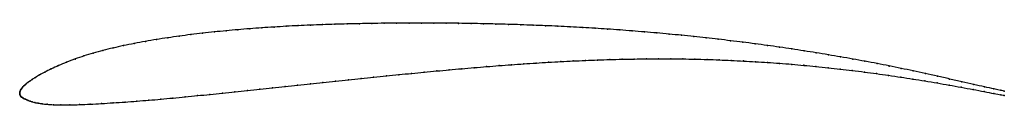
# Model space of a CAD drawing. Units: metres. Extents: x 0 to 1, y -0.01 to 0.07.
import ezdxf

# ---------------------------------------------------------------- set-up
doc = ezdxf.new("R2010")
doc.units = ezdxf.units.M

msp = doc.modelspace()

# ---------------------------------------------------------------- linework, layer by layer
at = {"color": 1}
msp.add_open_spline([(1, 0.0022), (0.9991, 0.0024), (0.9933, 0.0035), (0.98, 0.0064), (0.969, 0.0088), (0.957, 0.0115), (0.9445, 0.0144), (0.932, 0.0173), (0.9197, 0.02), (0.9076, 0.0226), (0.8954, 0.0252), (0.8831, 0.0277), (0.8708, 0.0301), (0.8585, 0.0324), (0.8461, 0.0347), (0.8337, 0.0368), (0.8213, 0.039), (0.8089, 0.041), (0.7966, 0.043), (0.7842, 0.0449), (0.7718, 0.0467), (0.7594, 0.0485), (0.7469, 0.0502), (0.7345, 0.0518), (0.722, 0.0533), (0.7095, 0.0548), (0.6971, 0.0562), (0.6846, 0.0576), (0.6721, 0.0588), (0.6596, 0.06), (0.647, 0.0612), (0.6345, 0.0622), (0.622, 0.0632), (0.6094, 0.0642), (0.5969, 0.0651), (0.5843, 0.0659), (0.5718, 0.0666), (0.5592, 0.0673), (0.5467, 0.068), (0.534, 0.0685), (0.5215, 0.069), (0.5089, 0.0695), (0.4963, 0.0699), (0.4837, 0.0702), (0.4711, 0.0705), (0.4585, 0.0708), (0.4459, 0.071), (0.4332, 0.0711), (0.4206, 0.0712), (0.408, 0.0712), (0.3953, 0.0712), (0.3827, 0.0711), (0.3701, 0.071), (0.3575, 0.0708), (0.345, 0.0706), (0.3325, 0.0703), (0.32, 0.07), (0.3076, 0.0696), (0.2952, 0.0691), (0.2828, 0.0686), (0.2705, 0.0679), (0.2583, 0.0672), (0.246, 0.0664), (0.2339, 0.0655), (0.2217, 0.0645), (0.2096, 0.0634), (0.1976, 0.0622), (0.1857, 0.0609), (0.1738, 0.0595), (0.1621, 0.058), (0.1504, 0.0563), (0.1389, 0.0545), (0.1276, 0.0526), (0.1164, 0.0505), (0.1054, 0.0483), (0.0948, 0.0459), (0.0845, 0.0434), (0.0746, 0.0407), (0.0652, 0.0378), (0.0562, 0.0348), (0.0475, 0.0315), (0.0394, 0.0281), (0.0319, 0.0246), (0.0253, 0.0213), (0.02, 0.0184), (0.0159, 0.0159), (0.0127, 0.0139), (0.0101, 0.0121), (0.0081, 0.0107), (0.0065, 0.0094), (0.0052, 0.0083), (0.004, 0.0073), (0.0031, 0.0063), (0.0023, 0.0054), (0.0017, 0.0045), (0.0012, 0.0037), (0.0007, 0.0029), (0.0004, 0.0021), (0.0002, 0.0013), (0, 0.0007), (0, -0.0002), (0, 0.0002), (0, -0.0007), (0.0002, -0.0013), (0.0004, -0.002), (0.0008, -0.0027), (0.0013, -0.0033), (0.0019, -0.0039), (0.0026, -0.0045), (0.0035, -0.005), (0.0046, -0.0056), (0.0057, -0.0062), (0.0071, -0.0068), (0.0087, -0.0074), (0.0105, -0.0081), (0.0127, -0.0088), (0.0153, -0.0095), (0.0186, -0.0101), (0.0226, -0.0107), (0.0277, -0.0113), (0.034, -0.0117), (0.0417, -0.0119), (0.0507, -0.0119), (0.0607, -0.0117), (0.0715, -0.0112), (0.083, -0.0105), (0.0949, -0.0098), (0.107, -0.009), (0.119, -0.0081), (0.131, -0.0071), (0.1433, -0.0061), (0.1556, -0.0049), (0.1681, -0.0037), (0.1806, -0.0025), (0.1932, -0.0012), (0.2059, 0), (0.2186, 0.0014), (0.2313, 0.0027), (0.244, 0.004), (0.2567, 0.0054), (0.2695, 0.0067), (0.2823, 0.0081), (0.2952, 0.0095), (0.308, 0.0108), (0.3209, 0.0122), (0.3338, 0.0136), (0.3467, 0.0149), (0.3595, 0.0162), (0.3724, 0.0176), (0.3852, 0.0189), (0.398, 0.0201), (0.4107, 0.0214), (0.4235, 0.0226), (0.4362, 0.0237), (0.4489, 0.0249), (0.4615, 0.0259), (0.4742, 0.027), (0.4868, 0.028), (0.4994, 0.0289), (0.512, 0.0298), (0.5245, 0.0306), (0.5371, 0.0314), (0.5496, 0.0321), (0.562, 0.0327), (0.5745, 0.0333), (0.587, 0.0338), (0.5994, 0.0342), (0.6118, 0.0345), (0.6242, 0.0347), (0.6365, 0.0349), (0.6489, 0.0349), (0.6612, 0.0349), (0.6735, 0.0348), (0.6858, 0.0346), (0.6981, 0.0343), (0.7104, 0.0338), (0.7227, 0.0333), (0.735, 0.0327), (0.7473, 0.032), (0.7596, 0.0312), (0.7718, 0.0304), (0.7841, 0.0294), (0.7965, 0.0283), (0.8087, 0.0271), (0.821, 0.0259), (0.8333, 0.0245), (0.8456, 0.023), (0.8579, 0.0215), (0.8702, 0.0199), (0.8825, 0.0182), (0.8948, 0.0163), (0.9071, 0.0144), (0.9194, 0.0125), (0.9317, 0.0104), (0.944, 0.0082), (0.9563, 0.006), (0.9685, 0.0038), (0.9797, 0.0016), (0.9933, -0.001), (0.9992, -0.0022), (1, -0.0023)], degree=3, knots=[0, 0, 0, 0, 0.01, 0.015, 0.02, 0.025, 0.03, 0.035, 0.04, 0.045, 0.05, 0.055, 0.06, 0.065, 0.07, 0.075, 0.08, 0.085, 0.09, 0.095, 0.1, 0.105, 0.11, 0.115, 0.12, 0.125, 0.13, 0.135, 0.14, 0.145, 0.15, 0.155, 0.16, 0.165, 0.17, 0.175, 0.18, 0.185, 0.19, 0.195, 0.2, 0.205, 0.21, 0.215, 0.22, 0.225, 0.23, 0.235, 0.24, 0.245, 0.25, 0.255, 0.26, 0.265, 0.27, 0.275, 0.28, 0.285, 0.29, 0.295, 0.3, 0.305, 0.31, 0.315, 0.32, 0.325, 0.33, 0.335, 0.34, 0.345, 0.35, 0.355, 0.36, 0.365, 0.37, 0.375, 0.38, 0.385, 0.39, 0.395, 0.4, 0.405, 0.41, 0.415, 0.42, 0.425, 0.43, 0.435, 0.44, 0.445, 0.45, 0.455, 0.46, 0.465, 0.47, 0.475, 0.48, 0.485, 0.49, 0.495, 0.5, 0.505, 0.51, 0.515, 0.52, 0.525, 0.53, 0.535, 0.54, 0.545, 0.55, 0.555, 0.56, 0.565, 0.57, 0.575, 0.58, 0.585, 0.59, 0.595, 0.6, 0.605, 0.61, 0.615, 0.62, 0.625, 0.63, 0.635, 0.64, 0.645, 0.65, 0.655, 0.66, 0.665, 0.67, 0.675, 0.68, 0.685, 0.69, 0.695, 0.7, 0.705, 0.71, 0.715, 0.72, 0.725, 0.73, 0.735, 0.74, 0.745, 0.75, 0.755, 0.76, 0.765, 0.77, 0.775, 0.78, 0.785, 0.79, 0.795, 0.8, 0.805, 0.81, 0.815, 0.82, 0.825, 0.83, 0.835, 0.84, 0.845, 0.85, 0.855, 0.86, 0.865, 0.87, 0.875, 0.88, 0.885, 0.89, 0.895, 0.9, 0.905, 0.91, 0.915, 0.92, 0.925, 0.93, 0.935, 0.94, 0.945, 0.95, 0.955, 0.96, 0.965, 0.97, 0.975, 0.98, 0.985, 0.99, 1, 1, 1, 1], dxfattribs=at)
for p in [(0.3325, 0.0703), (0.345, 0.0706), (0.3575, 0.0708), (0.3701, 0.071), (0.3827, 0.0711), (0.3954, 0.0712), (0.408, 0.0712), (0.4206, 0.0712), (0.4332, 0.0711), (0.4458, 0.0709), (0.4585, 0.0708), (0.4711, 0.0705), (0.4837, 0.0702), (0.1857, 0.0609), (0.1977, 0.0622), (0.2097, 0.0634), (0.2217, 0.0645), (0.2339, 0.0655), (0.246, 0.0664), (0.2583, 0.0672), (0.2705, 0.0679), (0.2828, 0.0686), (0.2952, 0.0691), (0.3076, 0.0696), (0.32, 0.07), (0.4963, 0.0699), (0.5089, 0.0695), (0.5215, 0.069), (0.5341, 0.0685), (0.5466, 0.0679), (0.5592, 0.0673), (0.5718, 0.0666), (0.5843, 0.0659), (0.5969, 0.0651), (0.6094, 0.0642), (0.622, 0.0632), (0.6345, 0.0622), (0.647, 0.0612), (0.6596, 0.06), (0.1164, 0.0505), (0.1276, 0.0526), (0.139, 0.0545), (0.1505, 0.0563), (0.1621, 0.0579), (0.1739, 0.0595), (0.6721, 0.0588), (0.6846, 0.0575), (0.6971, 0.0562), (0.7095, 0.0548), (0.722, 0.0533), (0.7345, 0.0518), (0.7469, 0.0502), (0.0747, 0.0407), (0.0846, 0.0434), (0.0948, 0.0459), (0.1055, 0.0483), (0.7594, 0.0485), (0.7718, 0.0467), (0.7842, 0.0449), (0.7966, 0.043), (0.809, 0.041), (0.0476, 0.0315), (0.0562, 0.0347), (0.0652, 0.0378), (0.5245, 0.0306), (0.5371, 0.0314), (0.5496, 0.0321), (0.562, 0.0327), (0.5745, 0.0333), (0.587, 0.0337), (0.5994, 0.0341), (0.6118, 0.0345), (0.6242, 0.0347), (0.6365, 0.0349), (0.6489, 0.0349), (0.6612, 0.0349), (0.6735, 0.0348), (0.6858, 0.0346), (0.6981, 0.0342), (0.7104, 0.0338), (0.7227, 0.0333), (0.735, 0.0327), (0.7473, 0.032), (0.7596, 0.0312), (0.7718, 0.0303), (0.8213, 0.039), (0.8337, 0.0368), (0.8461, 0.0346), (0.8585, 0.0324), (0.8708, 0.03), (0.0255, 0.0213), (0.032, 0.0246), (0.0395, 0.0281), (0.398, 0.0201), (0.4107, 0.0213), (0.4235, 0.0226), (0.4362, 0.0237), (0.4489, 0.0248), (0.4615, 0.0259), (0.4742, 0.027), (0.4868, 0.028), (0.4994, 0.0289), (0.512, 0.0298), (0.7841, 0.0293), (0.7965, 0.0283), (0.8087, 0.0271), (0.821, 0.0258), (0.8333, 0.0245), (0.8456, 0.023), (0.8579, 0.0215), (0.8831, 0.0276), (0.8953, 0.0252), (0.9076, 0.0226), (0.0082, 0.0107), (0.0102, 0.0122), (0.0128, 0.0139), (0.016, 0.016), (0.0202, 0.0185), (0.308, 0.0108), (0.3209, 0.0122), (0.3338, 0.0136), (0.3467, 0.0149), (0.3595, 0.0162), (0.3724, 0.0176), (0.3852, 0.0188), (0.8702, 0.0199), (0.8825, 0.0181), (0.8948, 0.0163), (0.9071, 0.0144), (0.9194, 0.0124), (0.9198, 0.02), (0.9317, 0.0104), (0.932, 0.0172), (0.9445, 0.0144), (0.9569, 0.0116), (0, 0), (0, 0), (0.0001, 0.0007), (0.0002, 0.0014), (0.0004, 0.0021), (0.0007, 0.0029), (0.0012, 0.0037), (0.0017, 0.0045), (0.0024, 0.0054), (0.0031, 0.0063), (0.0041, 0.0073), (0.0052, 0.0083), (0.0065, 0.0094), (0.2059, 0.0001), (0.2186, 0.0014), (0.2313, 0.0027), (0.244, 0.004), (0.2567, 0.0054), (0.2695, 0.0067), (0.2823, 0.0081), (0.2952, 0.0095), (0.944, 0.0082), (0.9563, 0.006), (0.9683, 0.0038), (0.9689, 0.0089), (0.9796, 0.0016), (0.9799, 0.0064), (0.9895, 0.0044), (0.9966, 0.0029), (1, 0.0022), (0, -0.0007), (0.0002, -0.0013), (0.0004, -0.002), (0.0008, -0.0027), (0.0013, -0.0033), (0.0019, -0.0039), (0.0027, -0.0045), (0.0036, -0.005), (0.0046, -0.0056), (0.0058, -0.0062), (0.0071, -0.0068), (0.0087, -0.0074), (0.0106, -0.0081), (0.0128, -0.0088), (0.0154, -0.0095), (0.0949, -0.0098), (0.107, -0.009), (0.119, -0.0081), (0.131, -0.0071), (0.1433, -0.006), (0.1556, -0.0049), (0.1681, -0.0037), (0.1806, -0.0025), (0.1932, -0.0012), (0.9895, -0.0003), (0.9966, -0.0017), (1, -0.0023), (0.0187, -0.0101), (0.0228, -0.0107), (0.0279, -0.0113), (0.0342, -0.0117), (0.0419, -0.0119), (0.0509, -0.0119), (0.0608, -0.0116), (0.0716, -0.0111), (0.0831, -0.0105)]:
    msp.add_point(p)

doc.saveas('drawing.dxf')
